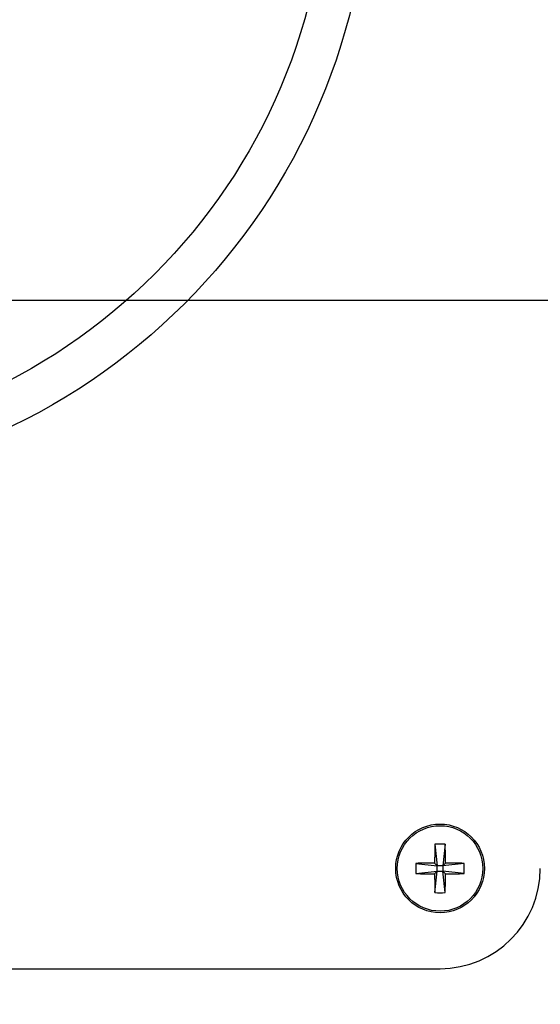
# Model space of a CAD drawing. Units: inches. Extents: x 0.3 to 10.6, y 0.4 to 8.2.
# Drawn here: x 5 to 5, y 4.6 to 4.7 of the extents above; entities that cross this region are included whole.
import ezdxf

# ---------------------------------------------------------------- set-up
doc = ezdxf.new("R2010")
doc.units = ezdxf.units.IN
doc.header["$MEASUREMENT"] = 0
doc.layers.add('TEXT', color=96, linetype='Continuous')
doc.styles.add('SLDTEXTSTYLE5', font='TXT', dxfattribs={"width": 0.7})
doc.dimstyles.new('SLDDIMSTYLE6', dxfattribs={"dimtxt": 0.0743408203, "dimasz": 0.12, "dimexe": 0, "dimexo": 0.0625, "dimgap": 0.0185852051, "dimtad": 0, "dimtih": 1, "dimtoh": 1, "dimdec": 6, "dimlfac": 40, "dimrnd": 1e-09, "dimzin": 12, "dimdsep": 46, "dimlunit": 5, "dimtxsty": 'SLDTEXTSTYLE5', "dimsah": 1, "dimcen": 0.09, "dimadec": 0, "dimazin": 3, "dimtfac": 1, "dimtdec": 3, "dimtofl": 0, "dimtmove": 0, "dimatfit": 3, "dimfxl": 1, "dimfrac": 2, "dimtolj": 1, "dimtzin": 12, "dimarcsym": 0})

# ---------------------------------------------------------------- blocks, each defined once
blk = doc.blocks.new('_D_9')
at = {"layer": 'TEXT', "color": 7}
for p, q in [((5.233108335, 4.6468922684), (4.3943034807, 4.6468922684)), ((4.4543034807, 4.6468922684), (4.4543034807, 3.6854284878)), ((4.4527522215, 3.5943756639), (4.5349860157, 3.5943756639)), ((4.2973709784, 3.4801369579), (4.2973709784, 3.3797166632)), ((4.2973709784, 3.4801369579), (4.3139956838, 3.4801369579)), ((4.6112359829, 3.4801369579), (4.5946112776, 3.4801369579)), ((4.6112359829, 3.4801369579), (4.6112359829, 3.3797166632)), ((4.2973709784, 3.3797166632), (4.3139956838, 3.3797166632)), ((4.6112359829, 3.3797166632), (4.5946112776, 3.3797166632)), ((4.4543034807, 2.4093922684), (4.4543034807, 3.370856049)), ((4.654983335, 2.4093922684), (4.3943034807, 2.4093922684))]:
    blk.add_line(p, q, dxfattribs=at)
for points in [[(4.4543034807, 4.6468922684), (4.4343034807, 4.5268922684), (4.4743034807, 4.5268922684)], [(4.4543034807, 2.4093922684), (4.4743034807, 2.5293922684), (4.4343034807, 2.5293922684)]]:
    blk.add_solid(points, dxfattribs=at)
at = {"layer": 'TEXT', "color": 7, "char_height": 0.0729166667, "attachment_point": 1, "style": 'SLDTEXTSTYLE5'}
for s, insert in [('1', (4.4629470504, 3.6822532867)), ('"', (4.5451808355, 3.6275252797)), ('89', (4.3188691198, 3.6275252797)), ('2', (4.4629470504, 3.5829920998)), ('2273', (4.3306203891, 3.4648505786))]:
    blk.add_mtext(s, dxfattribs=dict(at, insert=insert))

msp = doc.modelspace()

# ---------------------------------------------------------------- linework, layer by layer
at = {"color": 7, "linetype": 'Continuous', "lineweight": 25}
for p, q in [((4.9920073027, 4.596024646), (4.9922270655, 4.5940235345)), ((4.9929596863, 4.5960245837), (4.9927395715, 4.5940235015)), ((4.9902259686, 4.5942436273), (4.9922270655, 4.5940235345)), ((4.9919743324, 4.5942763666), (4.9922270655, 4.5940235345)), ((4.9927395715, 4.5940235015), (4.992992422, 4.5942763006)), ((4.9947406684, 4.5942433303), (4.9927395715, 4.5940235015)), ((4.9902259686, 4.5932912069), (4.9922270655, 4.5935110357)), ((4.9922270655, 4.5935110357), (4.991974215, 4.5932582367)), ((4.9920069507, 4.5915099535), (4.9922270655, 4.5935110357)), ((4.9927395715, 4.5940235015), (4.9922270655, 4.5940235345)), ((4.9922270655, 4.5935110357), (4.9922270655, 4.5940235345)), ((4.9922270655, 4.5935110357), (4.9927395715, 4.5935110027)), ((4.9927395715, 4.5940235015), (4.9927395715, 4.5935110027)), ((4.992992422, 4.5932581707), (4.9927395715, 4.5935110027)), ((4.9947406684, 4.5932909099), (4.9927395715, 4.5935110027)), ((4.9929594517, 4.5915098912), (4.9927395715, 4.5935110027)), ((4.861233304, 4.5843922694), (4.9924833185, 4.5843922694))]:
    msp.add_line(p, q, dxfattribs=at)
for centre, radius in [((4.926858335, 4.6882985184), 0.0590000000000002), ((4.926858335, 4.6882985184), 0.0550629921259844), ((4.992483335, 4.5937672684), 0.0041500000000004), ((4.992483335, 4.5937672684), 0.003999346275753)]:
    msp.add_circle(centre, radius, dxfattribs=at)
for centre, radius, start, end in [((5.0624416823, 4.5938218943), 0.0704688154656018, 178.2087262151, 179.6304815813), ((4.9924828355, 4.5859551921), 0.0100806762662456, 87.2886996016, 92.7038004889), ((4.9231765782, 4.5938434861), 0.0698171853192407, 0.3551933905, 1.7902186171), ((5.0002846329, 4.5937674171), 0.0100699306804363, 177.2894537607, 182.7105462393), ((4.9924235705, 4.5235858971), 0.0706918969143445, 90.3641099653, 91.7814433151), ((4.9925336983, 4.5235857294), 0.0706920595307861, 88.21096425, 89.6282027694), ((4.9846820041, 4.5937671201), 0.0100699306808853, 357.2894537608, 2.7105462392), ((4.9924329387, 4.6639488078), 0.0706920595410012, 268.2109642501, 269.6282027693), ((5.0636695369, 4.5937262433), 0.071696849357558, 180.3740052411, 181.7714067666), ((4.992483335, 4.5937672684), 0.0093750000000004, 270, 0), ((4.9213029855, 4.5937356899), 0.0716910268160933, 358.2208460893, 359.6183617072), ((4.9925431055, 4.6639449436), 0.0706882009915044, 270.364192439, 271.7815048045), ((4.9924838602, 4.6015801793), 0.0100815123202028, 267.2885909801, 272.7039100342)]:
    msp.add_arc(centre, radius, start, end, dxfattribs=at)

# ---------------------------------------------------------------- dimensions: what is measured, and where the dimension line sits
at = {"layer": 'TEXT', "color": 7}
dim = msp.add_linear_dim(base=(4.4543034807, 2.4093922684), p1=(5.283108335, 4.6468922684), p2=(4.704983335, 2.4093922684), angle=90, dimstyle='SLDDIMSTYLE6', dxfattribs=at)
dim.commit()
dim.dimension.update_dxf_attribs({"geometry": '_D_9', "text_midpoint": (4.4543034807, 3.5281422684), "dimtype": 160})

doc.saveas('drawing.dxf')
